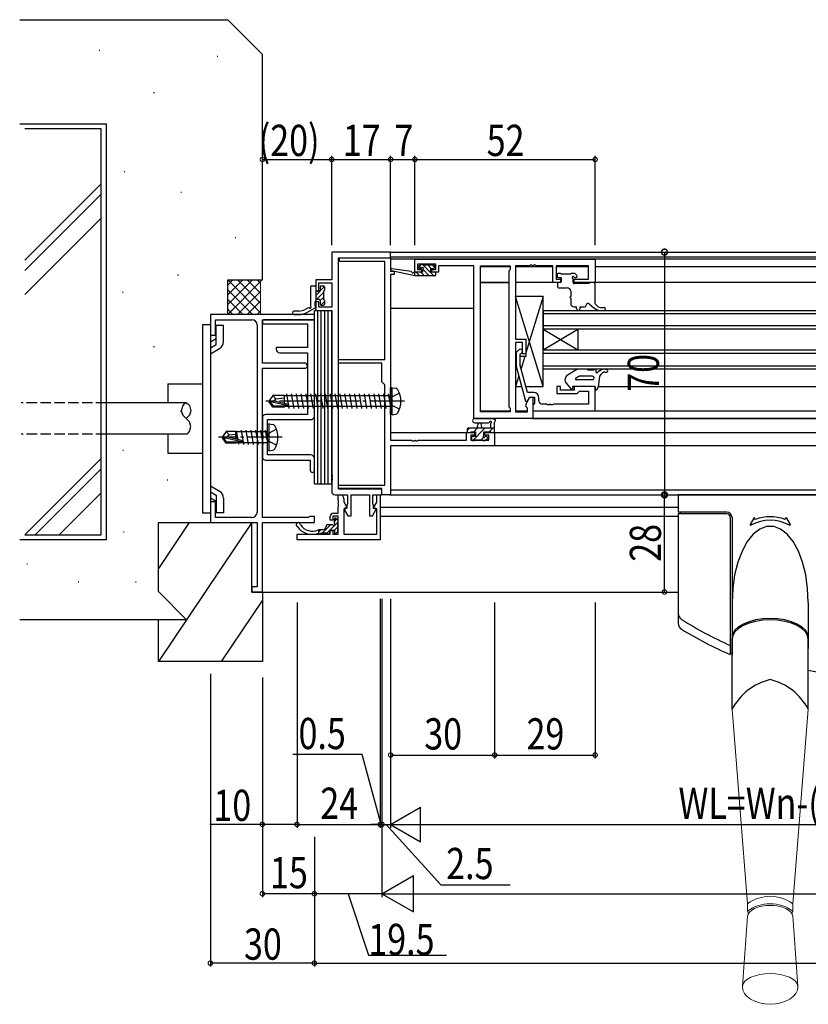
# Model space of a CAD drawing. Extents: x -43 to 1544, y -1394 to -265.
# Drawn here: x 625 to 853, y -930 to -646 of the extents above; entities that cross this region are included whole.
import ezdxf

# ---------------------------------------------------------------- set-up
doc = ezdxf.new("R2010")
doc.units = 0
doc.linetypes.add('YCENTER_1', pattern=[13, 10, -1, 1, -1])
doc.linetypes.add('YHIDDEN_1', pattern=[4, 3, -1])
for name, color, linetype in [('YKK_11', 7, 'CONTINUOUS'), ('YKK_12', 2, 'CONTINUOUS'), ('YKK_13', 4, 'CONTINUOUS'), ('YKK_D', 6, 'CONTINUOUS'), ('YSS_K', 3, 'CONTINUOUS')]:
    doc.layers.add(name, color=color, linetype=linetype)
doc.styles.add('TEXT-B', font='extslim2.shx', dxfattribs={"width": 0.8, "bigfont": 'extfont2.shx'})

msp = doc.modelspace()

# ---------------------------------------------------------------- linework, layer by layer
at = {"layer": 'YKK_11', "color": 0, "linetype": 'ByBlock', "lineweight": -2}
for p, q in [((732.4, -713.19), (715.4, -713.19)), ((715.4, -713.19), (715.4, -721.19)), ((717.4, -781.56), (717.4, -714.82)), ((717.4, -714.82), (732.4, -714.82)), ((717.7, -715.89), (717.7, -714.89)), ((717.7, -714.89), (732.4, -714.89)), ((732.4, -714.82), (732.4, -713.19)), ((732.4, -714.89), (732.4, -718.69)), ((739.4, -715.19), (791.4, -715.19)), ((739.4, -718.99), (739.4, -715.19)), ((791.4, -715.19), (791.4, -721.99)), ((730.77, -715.89), (717.7, -715.89)), ((730.77, -744.19), (730.77, -715.89)), ((745.4, -716.69), (740.2, -716.69)), ((740.2, -716.69), (740.2, -718.19)), ((745.4, -718.19), (745.4, -716.69)), ((756.4, -717.12), (746.2, -717.12)), ((746.2, -717.12), (746.2, -717.92)), ((746.2, -717.92), (746.2, -718.99)), ((756.4, -761.19), (756.4, -717.12)), ((758.33, -759.26), (758.33, -717.12)), ((758.33, -717.12), (766.9, -717.12)), ((758.33, -759.26), (758.33, -717.12)), ((766.9, -717.12), (766.9, -718.19)), ((772.44, -717.12), (768.4, -717.12)), ((768.4, -717.12), (768.4, -738.29)), ((772.62, -717), (772.44, -717.12)), ((773.17, -717), (772.62, -717)), ((773.36, -717.12), (773.17, -717)), ((773.44, -717.12), (773.36, -717.12)), ((773.62, -717), (773.44, -717.12)), ((774.17, -717), (773.62, -717)), ((774.36, -717.12), (774.17, -717)), ((779.2, -717.12), (774.36, -717.12)), ((779.2, -721.99), (779.2, -717.12)), ((789.47, -717.12), (780.2, -717.12)), ((780.2, -717.12), (780.2, -720.99)), ((789.47, -720.99), (789.47, -717.12)), ((732.4, -718.69), (733.4, -718.69)), ((732.4, -719.69), (732.4, -767.46)), ((733.4, -719.69), (732.4, -719.69)), ((733.4, -718.69), (733.4, -719.69)), ((741.3, -718.99), (739.4, -718.99)), ((740.2, -718.19), (741.3, -718.19)), ((741.3, -718.19), (741.3, -718.99)), ((744.3, -718.99), (744.3, -718.19)), ((744.3, -718.19), (745.4, -718.19)), ((746.2, -718.99), (744.3, -718.99)), ((766.9, -718.19), (766.47, -718.62)), ((766.47, -718.62), (766.47, -757.76)), ((780.2, -720.99), (781.4, -720.99)), ((781.4, -720.99), (781.4, -721.99)), ((785.4, -721.99), (785.4, -720.99)), ((785.4, -720.99), (789.47, -720.99)), ((715.4, -721.19), (710.8, -721.19)), ((710.8, -721.19), (710.8, -724.49)), ((711.7, -724.49), (711.7, -722.09)), ((711.7, -722.09), (715.4, -722.09)), ((715.4, -722.09), (715.4, -729.09)), ((781.4, -721.99), (779.2, -721.99)), ((791.4, -721.99), (785.4, -721.99)), ((710.8, -724.49), (711.7, -724.49)), ((711.7, -727.49), (710.8, -727.49)), ((710.8, -727.49), (710.8, -729.99)), ((711.7, -729.09), (711.7, -727.49)), ((715.4, -729.09), (711.7, -729.09)), ((710.4, -731.19), (680.4, -731.19)), ((680.4, -731.19), (680.4, -737.19)), ((710.4, -732.69), (710.4, -731.19)), ((710.8, -729.99), (715.4, -729.99)), ((715.4, -729.99), (715.4, -777.23)), ((681.9, -737.19), (681.9, -732.69)), ((681.9, -732.69), (692.4, -732.69)), ((693.9, -734.19), (693.9, -788.19)), ((695.4, -745.19), (695.4, -732.69)), ((695.4, -732.69), (710.4, -732.69)), ((710.4, -732.69), (696, -732.69)), ((696, -733.89), (708.4, -733.89)), ((708.4, -733.89), (708.4, -740.69)), ((710.4, -760.49), (710.4, -732.69)), ((680.4, -737.19), (681.9, -737.19)), ((708.4, -740.69), (699.4, -740.69)), ((699.4, -740.69), (699.4, -741.19)), ((768.4, -738.29), (771.4, -738.29)), ((770.4, -739.29), (768.4, -739.29)), ((768.4, -739.29), (768.4, -759.26)), ((770.4, -742.49), (770.4, -739.29)), ((771.4, -738.29), (771.4, -742.49)), ((700.4, -742.19), (708.4, -742.19)), ((708.4, -742.19), (708.4, -759.99)), ((769.37, -741.37), (768.6, -742.14)), ((768.6, -742.14), (768.6, -746.09)), ((769.8, -742.64), (770.22, -742.22)), ((769.8, -745.93), (769.8, -742.64)), ((771.4, -742.49), (770.4, -742.49)), ((707.65, -745.19), (695.4, -745.19)), ((717.4, -745.19), (717.4, -744.19)), ((717.4, -744.19), (730.77, -744.19)), ((729.9, -745.19), (717.4, -745.19)), ((729.9, -750.59), (729.9, -745.19)), ((768.6, -746.09), (771.31, -756.19)), ((771.88, -753.69), (769.8, -745.93)), ((695.4, -789.69), (695.4, -746.69)), ((695.4, -746.69), (707.65, -746.69)), ((730.77, -751.46), (729.9, -750.59)), ((730.77, -780.39), (730.77, -751.46)), ((781.4, -751.99), (780.4, -751.99)), ((780.4, -751.99), (780.4, -753.99)), ((781.4, -752.99), (781.4, -751.99)), ((791.4, -751.99), (785.4, -751.99)), ((785.4, -751.99), (785.4, -752.99)), ((791.4, -758.99), (791.4, -751.99)), ((771.47, -756.95), (772.6, -754.99)), ((773.7, -753.69), (771.88, -753.69)), ((771.91, -756.19), (772.6, -754.99)), ((772.6, -754.99), (773.9, -754.99)), ((772.6, -754.99), (773.4, -754.99)), ((773.4, -754.99), (773.4, -761.19)), ((773.9, -754.99), (773.9, -756.79)), ((780.4, -753.99), (786.2, -753.99)), ((785.4, -752.99), (781.4, -752.99)), ((786.2, -753.99), (786.7, -753.49)), ((786.7, -753.49), (786.9, -753.29)), ((786.9, -753.29), (789.47, -753.29)), ((789.47, -753.29), (789.47, -757.06)), ((766.47, -757.76), (766.9, -758.19)), ((771.31, -756.19), (771.91, -756.19)), ((771.47, -757.76), (771.47, -756.95)), ((771.9, -758.19), (771.47, -757.76)), ((773.7, -756.99), (773.4, -757.29)), ((773.4, -757.29), (773.4, -758.99)), ((773.9, -756.79), (773.7, -756.99)), ((775.2, -756.06), (775.2, -755.19)), ((777.44, -757.06), (776.2, -757.06)), ((777.62, -757.18), (777.44, -757.06)), ((778.17, -757.18), (777.62, -757.18)), ((778.36, -757.06), (778.17, -757.18)), ((778.44, -757.06), (778.36, -757.06)), ((778.62, -757.18), (778.44, -757.06)), ((779.17, -757.18), (778.62, -757.18)), ((779.36, -757.06), (779.17, -757.18)), ((789.47, -757.06), (779.36, -757.06)), ((708.4, -759.99), (696.4, -759.99)), ((766.9, -759.26), (758.33, -759.26)), ((766.9, -758.19), (766.9, -759.26)), ((768.4, -759.26), (771.9, -759.26)), ((771.9, -759.26), (771.9, -758.19)), ((773.4, -758.99), (791.4, -758.99)), ((695.4, -760.99), (695.4, -765.92)), ((696.9, -771.69), (696.9, -761.49)), ((696.9, -761.49), (709.4, -761.49)), ((773.4, -761.19), (756.4, -761.19)), ((695.4, -765.92), (695.54, -766.11)), ((695.54, -766.11), (695.54, -767.07)), ((754.3, -767.46), (754.3, -765.19)), ((754.3, -765.19), (756.6, -765.19)), ((756.6, -765.99), (755.5, -765.99)), ((755.5, -765.99), (755.5, -767.46)), ((756.6, -765.19), (756.6, -765.99)), ((759.6, -765.99), (759.6, -765.19)), ((759.6, -765.19), (762.4, -765.19)), ((760.77, -765.99), (759.6, -765.99)), ((760.77, -767.46), (760.77, -765.99)), ((762.4, -765.19), (762.4, -769.09)), ((695.54, -767.07), (695.4, -767.26)), ((695.4, -767.26), (695.4, -772.19)), ((732.4, -767.46), (738.44, -767.46)), ((762.4, -769.09), (732.4, -769.09)), ((732.4, -769.09), (732.4, -783.19)), ((738.44, -767.46), (738.62, -767.58)), ((738.62, -767.58), (739.17, -767.58)), ((739.17, -767.58), (739.36, -767.46)), ((739.36, -767.46), (739.44, -767.46)), ((739.44, -767.46), (739.62, -767.58)), ((739.62, -767.58), (740.17, -767.58)), ((740.17, -767.58), (740.36, -767.46)), ((740.36, -767.46), (754.3, -767.46)), ((755.5, -767.46), (760.77, -767.46)), ((709.4, -771.69), (696.9, -771.69)), ((696.4, -773.19), (709.2, -773.19)), ((709.2, -773.19), (709.2, -776.09)), ((710.4, -776.09), (710.4, -772.69)), ((715.4, -777.23), (715.52, -777.42)), ((715.52, -777.42), (715.52, -777.97)), ((715.52, -777.97), (715.4, -778.15)), ((715.4, -778.15), (715.4, -778.23)), ((715.4, -778.23), (715.52, -778.42)), ((715.52, -778.97), (715.4, -779.15)), ((715.4, -779.15), (715.4, -782.19)), ((715.52, -778.42), (715.52, -778.97)), ((717.4, -781.39), (717.4, -780.39)), ((717.4, -780.39), (730.77, -780.39)), ((716.4, -783.19), (720, -783.19)), ((717.27, -784.73), (717.27, -783.19)), ((717.27, -783.19), (717.9, -783.19)), ((729.9, -781.39), (717.4, -781.39)), ((729.9, -781.56), (717.4, -781.56)), ((720, -783.19), (720, -785.77)), ((721, -789.19), (721, -783.19)), ((721, -783.19), (726.3, -783.19)), ((726.3, -783.19), (726.3, -789.19)), ((727.3, -785.77), (727.3, -783.19)), ((727.3, -783.19), (729.9, -783.19)), ((728.4, -785.28), (728.4, -783.19)), ((728.4, -783.19), (729.4, -783.19)), ((729.4, -783.19), (729.4, -796.19)), ((729.9, -783.19), (729.9, -781.39)), ((729.9, -783.19), (729.9, -781.56)), ((732.4, -783.19), (729.9, -783.19)), ((681.9, -785.19), (680.4, -785.19)), ((680.4, -785.19), (680.4, -791.19)), ((681.9, -789.69), (681.9, -785.19)), ((717.39, -784.92), (717.27, -784.73)), ((717.27, -785.65), (717.39, -785.47)), ((717.27, -785.73), (717.27, -785.65)), ((717.39, -785.92), (717.27, -785.73)), ((717.39, -785.47), (717.39, -784.92)), ((717.39, -786.47), (717.39, -785.92)), ((718.9, -784.19), (718.9, -785.19)), ((718.9, -785.19), (719.81, -786.77)), ((719.9, -785.99), (719.8, -786.22)), ((719.8, -786.22), (719.8, -786.99)), ((720, -785.77), (719.9, -785.99)), ((727.4, -785.99), (727.3, -785.77)), ((727.5, -786.22), (727.4, -785.99)), ((727.44, -786.94), (728.4, -785.28)), ((727.5, -787.07), (727.5, -786.22)), ((715.97, -788.46), (717.27, -788.46)), ((717.27, -786.65), (717.39, -786.47)), ((717.27, -788.46), (717.27, -786.65)), ((719.81, -786.77), (718.9, -787.29)), ((718.9, -787.29), (718.9, -794.56)), ((719.8, -786.99), (719.05, -787.42)), ((719.05, -787.42), (720.07, -789.19)), ((727.14, -789.19), (728.25, -787.27)), ((728.4, -787.19), (727.44, -786.94)), ((728.25, -787.27), (727.5, -787.07)), ((728.4, -794.56), (728.4, -787.19)), ((680.4, -791.19), (693.9, -791.19)), ((692.4, -789.69), (681.9, -789.69)), ((693.9, -791.19), (693.9, -809.69)), ((708.71, -789.69), (695.4, -789.69)), ((695.4, -811.19), (695.4, -791.19)), ((695.4, -791.19), (710.4, -791.19)), ((708.91, -789.54), (708.71, -789.69)), ((709.1, -789.39), (708.91, -789.54)), ((710.4, -789.39), (709.1, -789.39)), ((710.4, -791.19), (710.4, -789.39)), ((714.97, -790.46), (714.97, -789.46)), ((715.77, -790.46), (714.97, -790.46)), ((717.27, -789.36), (715.77, -789.36)), ((715.77, -789.36), (715.77, -790.46)), ((717.27, -794.56), (717.27, -789.36)), ((720.07, -789.19), (721, -789.19)), ((726.3, -789.19), (727.14, -789.19)), ((705.4, -796.19), (705.4, -794.56)), ((705.4, -794.56), (714.97, -794.56)), ((714.97, -794.56), (714.97, -793.46)), ((714.97, -793.46), (715.77, -793.46)), ((715.77, -793.46), (715.77, -794.56)), ((715.77, -794.56), (717.27, -794.56)), ((718.9, -794.56), (728.4, -794.56)), ((729.4, -796.19), (705.4, -796.19)), ((693.9, -809.69), (692.4, -809.69)), ((692.4, -809.69), (692.4, -811.19)), ((692.4, -811.19), (695.4, -811.19))]:
    msp.add_line(p, q, dxfattribs=at)
for centre, radius, start, end in [((692.4, -734.19), 1.5, 0, 90), ((696, -733.29), 0.6, 90, 270), ((700.4, -741.19), 1, 180, 270), ((769.8, -741.79), 0.6, 315, 135), ((707.65, -745.94), 0.75, 270, 90), ((773.7, -755.19), 1.5, 0, 90), ((776.2, -756.06), 1, 180, 270), ((696.4, -760.99), 1, 90, 180), ((709.4, -760.49), 1, 270, 360), ((709.4, -772.69), 1, 0, 90), ((696.4, -772.19), 1, 180, 270), ((709.8, -776.09), 0.6, 180, 0), ((716.4, -782.19), 1, 180, 270), ((717.9, -784.19), 1, 0, 90), ((692.4, -788.19), 1.5, 270, 360), ((715.97, -789.46), 1, 90, 180)]:
    msp.add_arc(centre, radius, start, end, dxfattribs=at)
at = {"layer": 'YKK_12'}
for p, q in [((732.1, -713.19), (972.7, -713.19)), ((732.38, -714.59), (941.98, -714.59)), ((972.4, -715.19), (732.4, -715.19)), ((758.33, -717.39), (766.9, -717.39)), ((768.4, -717.39), (779.2, -717.39)), ((780.2, -717.39), (789.47, -717.39)), ((791.4, -717.39), (913.4, -717.39)), ((758.33, -721.99), (766.47, -721.99)), ((766.47, -721.99), (758.33, -721.99)), ((781.35, -721.99), (768.4, -721.99)), ((919.75, -721.99), (785.05, -721.99)), ((732.4, -729.39), (756.4, -729.39)), ((732.9, -729.39), (756.4, -729.39)), ((776.4, -729.99), (928.4, -729.99)), ((776.4, -729.99), (776.4, -741.39)), ((928.4, -730.99), (776.4, -730.99)), ((776.4, -735.39), (776.4, -734.39)), ((776.4, -734.39), (928.4, -734.39)), ((928.4, -735.39), (776.4, -735.39)), ((776.4, -735.39), (786.4, -741.39)), ((776.4, -741.39), (786.4, -735.39)), ((786.4, -735.39), (786.4, -741.39)), ((776.4, -741.39), (928.4, -741.39)), ((776.4, -747.39), (776.4, -741.39)), ((928.4, -742.39), (776.4, -742.39)), ((776.4, -745.99), (928.4, -745.99)), ((928.4, -746.99), (776.4, -746.99)), ((792.32, -751.99), (912.47, -751.99)), ((758.33, -758.99), (766.9, -758.99)), ((768.4, -758.99), (771.9, -758.99)), ((773.4, -758.99), (931.4, -758.99)), ((946.47, -761.19), (758.33, -761.19)), ((773.1, -761.19), (931.7, -761.19)), ((732.4, -765.19), (754.8, -765.19)), ((762.1, -765.19), (942.7, -765.19)), ((942.7, -769.09), (762.1, -769.09)), ((732.1, -783.19), (952.4, -783.19)), ((732.1, -783.19), (760.68, -783.19)), ((952.4, -781.79), (732.4, -781.79)), ((729.4, -786.69), (763.74, -786.69)), ((729.4, -786.69), (815.4, -786.69)), ((775.06, -786.69), (815.4, -786.69)), ((815.4, -789.39), (729.4, -789.39)), ((695.4, -811.19), (815.4, -811.19))]:
    msp.add_line(p, q, dxfattribs=at)
at = {"layer": 'YKK_13'}
for p, q in [((738.29, -718.82), (732.74, -718)), ((741.09, -716.88), (740.59, -717.38)), ((741.33, -717.83), (740.73, -717.23)), ((740.8, -717.89), (741.14, -717.89)), ((741.9, -716.79), (741.3, -716.79)), ((744.84, -719.99), (741.64, -716.79)), ((743.49, -719.99), (741.67, -718.16)), ((744.1, -716.99), (742.1, -716.99)), ((744.09, -717.89), (743.19, -716.99)), ((744, -718.99), (744, -717.89)), ((744, -717.89), (744.8, -717.89)), ((744.8, -716.79), (744.3, -716.79)), ((745.1, -717.56), (744.34, -716.79)), ((745.1, -717.59), (745.1, -717.09)), ((739.4, -719.99), (732.64, -718.59)), ((739.4, -718.99), (739.31, -718.98)), ((741.6, -718.99), (739.4, -718.99)), ((739.4, -719.99), (739.4, -718.99)), ((739.45, -719.99), (739.4, -719.94)), ((745.1, -719.99), (739.4, -719.99)), ((740.8, -719.99), (739.8, -718.99)), ((742.15, -719.99), (741.15, -718.99)), ((741.6, -718.35), (741.6, -718.99)), ((745.1, -718.99), (744, -718.99)), ((745.38, -719.18), (745.21, -719.01)), ((745.4, -719.69), (745.4, -719.29)), ((780.45, -719.69), (780.45, -720.19)), ((781.45, -719.39), (780.75, -719.39)), ((780.75, -720.49), (781.65, -720.49)), ((784.25, -719.59), (781.65, -719.59)), ((781.65, -720.49), (781.65, -721.69)), ((785.45, -719.39), (784.45, -719.39)), ((785.05, -721.99), (785.05, -720.95)), ((785.51, -720.49), (785.95, -720.49)), ((786.16, -719.98), (785.66, -719.48)), ((709.3, -723.19), (709.3, -728.81)), ((709.6, -722.89), (710.5, -722.89)), ((713.3, -723.16), (710.8, -725.66)), ((710.8, -723.19), (710.8, -727.19)), ((712.1, -723.19), (712.1, -724.19)), ((712.4, -722.89), (713, -722.89)), ((713.3, -723.19), (713.3, -724.19)), ((780.55, -722.29), (780.55, -723.19)), ((781.35, -721.99), (780.85, -721.99)), ((780.85, -723.49), (783.35, -723.49)), ((787.75, -722.29), (785.35, -722.29)), ((789.55, -722.29), (788.15, -722.29)), ((789.85, -721.99), (789.55, -722.29)), ((791.05, -721.99), (789.85, -721.99)), ((791.35, -722.29), (791.35, -727.99)), ((713, -724.87), (710.92, -726.95)), ((711.8, -724.49), (711.1, -724.49)), ((713, -726.29), (712.1, -727.19)), ((713, -724.49), (713, -726.89)), ((776.4, -725.99), (768.4, -725.99)), ((768.4, -725.99), (768.4, -738.29)), ((776.4, -751.99), (768.4, -725.99)), ((776.4, -725.99), (771.4, -742.24)), ((776.4, -751.99), (776.4, -725.99)), ((784.35, -724.49), (784.35, -726.04)), ((784.35, -726.44), (784.35, -727.99)), ((708.82, -729.16), (707.74, -729.74)), ((708.21, -730.62), (710.68, -729.3)), ((710.5, -727.49), (710.5, -728.69)), ((710.8, -728.99), (710.8, -729.07)), ((711.8, -726.89), (711.1, -726.89)), ((712.1, -727.19), (712.1, -728.19)), ((713.3, -727.4), (712.25, -728.45)), ((712.4, -728.49), (713, -728.49)), ((713.3, -727.19), (713.3, -728.19)), ((776.4, -751.39), (776.4, -727.39)), ((785.35, -728.99), (786.05, -728.99)), ((786.05, -729.49), (786.05, -728.99)), ((787.05, -729.49), (787.05, -728.99)), ((787.05, -728.99), (788.35, -728.99)), ((789.67, -728.11), (791.05, -729.28)), ((791.35, -727.99), (791.89, -728.57)), ((793.35, -729.19), (794.01, -729.19)), ((705.94, -730.19), (704.58, -730.19)), ((704.58, -731.19), (705.94, -731.19)), ((710.4, -779.99), (710.4, -729.99)), ((710.4, -729.99), (711.4, -729.99)), ((710.4, -779.99), (710.4, -729.99)), ((711.4, -779.99), (711.4, -729.99)), ((711.4, -729.99), (712.4, -729.99)), ((712.4, -779.99), (712.4, -729.99)), ((712.4, -729.99), (713.4, -729.99)), ((712.4, -779.99), (712.4, -729.99)), ((712.4, -779.99), (712.4, -729.99)), ((712.4, -729.99), (713.4, -729.99)), ((712.4, -779.99), (712.4, -729.99)), ((713.4, -779.99), (713.4, -729.99)), ((713.4, -729.99), (714.4, -729.99)), ((713.4, -779.99), (713.4, -729.99)), ((714.4, -779.99), (714.4, -729.99)), ((714.4, -729.99), (715.4, -729.99)), ((714.4, -779.99), (714.4, -729.99)), ((715.4, -779.99), (715.4, -729.99)), ((792.99, -729.99), (794.01, -729.99)), ((678.1, -734.07), (680.4, -734.07)), ((678.1, -734.07), (678.1, -788.32)), ((680.4, -734.07), (680.4, -788.32)), ((682.05, -739.85), (682.05, -734.37)), ((684.2, -734.37), (682.05, -734.37)), ((684.2, -739.01), (684.2, -734.37)), ((680.4, -739.07), (682.05, -738.11)), ((680.4, -740.8), (682.05, -739.85)), ((768.4, -738.29), (771.4, -738.29)), ((771.4, -738.29), (771.4, -743.29)), ((680.4, -742.53), (683.05, -741)), ((768.6, -743.29), (768.4, -743.29)), ((768.6, -743.29), (768.4, -743.29)), ((768.4, -743.29), (768.4, -751.99)), ((771.4, -743.29), (769.8, -743.29)), ((771.08, -743.29), (770.02, -746.74)), ((769.35, -748.9), (768.4, -751.99)), ((786.15, -747.07), (783.42, -748.71)), ((786.71, -749.07), (785.78, -749.62)), ((789.04, -746.99), (786.41, -746.99)), ((790.66, -748.99), (786.96, -748.99)), ((789.34, -747.19), (789.29, -747.12)), ((791.01, -747.19), (789.34, -747.19)), ((791.71, -746.99), (791.41, -746.99)), ((791.71, -747.77), (791.71, -746.99)), ((792.04, -747.94), (792.3, -747.72)), ((792.7, -748.99), (792.31, -752.12)), ((793.06, -748.46), (792.7, -748.99)), ((794.26, -746.99), (794.66, -746.99)), ((794.3, -747.79), (794.67, -747.79)), ((668.1, -751.19), (678.1, -751.19)), ((668.1, -751.19), (668.1, -756.69)), ((768.4, -751.99), (770.18, -751.99)), ((771.42, -751.99), (776.4, -751.99)), ((783.04, -750.95), (784.47, -752.68)), ((791.4, -751.99), (784.9, -751.99)), ((784.9, -751.99), (784.99, -752.43)), ((790.66, -749.99), (785.89, -749.99)), ((791.4, -751.99), (791.4, -752.99)), ((698.43, -754.49), (697.39, -756.04)), ((701.79, -754.49), (698.43, -754.49)), ((699.29, -755.49), (698.43, -754.49)), ((701.79, -756.85), (701.79, -754.49)), ((732.19, -754.64), (701.79, -754.64)), ((702.34, -754.09), (702.84, -757.09)), ((703.74, -754.09), (704.44, -758.29)), ((705.14, -754.09), (705.84, -758.29)), ((706.54, -754.09), (707.24, -758.29)), ((707.94, -754.09), (708.64, -758.29)), ((709.34, -754.09), (710.04, -758.29)), ((710.74, -754.09), (711.44, -758.29)), ((712.14, -754.09), (712.84, -758.29)), ((713.54, -754.09), (714.24, -758.29)), ((714.94, -754.09), (715.64, -758.29)), ((716.34, -754.09), (717.04, -758.29)), ((717.74, -754.09), (718.44, -758.29)), ((719.14, -754.09), (719.84, -758.29)), ((720.54, -754.09), (721.24, -758.29)), ((721.94, -754.09), (722.64, -758.29)), ((723.34, -754.09), (724.04, -758.29)), ((724.74, -754.09), (725.44, -758.29)), ((726.14, -754.09), (726.84, -758.29)), ((727.54, -754.09), (728.24, -758.29)), ((728.94, -754.09), (729.64, -758.29)), ((730.34, -754.09), (731.04, -758.29)), ((731.74, -754.09), (732.34, -757.69)), ((732.89, -752.28), (732.39, -752.37)), ((732.39, -760.02), (732.39, -752.37)), ((732.89, -752.28), (733.86, -752.45)), ((732.89, -760.11), (732.89, -752.28)), ((673.4, -756.69), (650.4, -756.69)), ((697.39, -756.04), (697.39, -756.34)), ((698.89, -756.19), (697.39, -756.04)), ((698.89, -756.19), (697.39, -756.19)), ((698.43, -757.89), (697.39, -756.34)), ((697.75, -756.34), (697.39, -756.34)), ((703, -757.54), (697.75, -756.34)), ((698.59, -757.59), (697.75, -756.34)), ((698.43, -757.89), (698.59, -757.59)), ((701.79, -757.89), (698.43, -757.89)), ((702.84, -757.59), (698.59, -757.59)), ((698.79, -756.19), (699.29, -755.49)), ((702.89, -757.1), (698.89, -756.19)), ((699.29, -755.49), (701.79, -755.24)), ((701.79, -757.89), (701.79, -757.59)), ((732.19, -757.74), (701.79, -757.74)), ((702.92, -757.58), (703.04, -758.29)), ((672, -759.21), (672, -758.94)), ((674.8, -758.91), (674.8, -758.94)), ((732.89, -760.11), (732.39, -760.02)), ((732.89, -760.11), (733.86, -759.93)), ((697.4, -762.68), (696.9, -762.77)), ((696.9, -770.42), (696.9, -762.77)), ((697.4, -762.68), (698.37, -762.85)), ((697.4, -770.51), (697.4, -762.68)), ((756.67, -761.19), (761.83, -761.19)), ((756.67, -762.39), (760.63, -762.4)), ((757.5, -763.99), (757.6, -762.85)), ((758.7, -763.99), (758.6, -762.85)), ((761.2, -762.81), (761.2, -763.99)), ((762.4, -764.89), (762.4, -762.21)), ((673.4, -765.69), (650.4, -765.69)), ((668.1, -765.69), (668.1, -771.19)), ((684.94, -764.89), (683.9, -766.44)), ((687.8, -764.89), (684.94, -764.89)), ((685.8, -765.89), (684.94, -764.89)), ((685.3, -766.59), (685.8, -765.89)), ((685.8, -765.89), (687.8, -765.69)), ((687.8, -767.14), (687.8, -764.89)), ((696.7, -765.04), (687.8, -765.04)), ((688.12, -767.21), (687.8, -765.54)), ((688.39, -767.27), (687.96, -764.69)), ((689.25, -764.49), (689.95, -768.69)), ((690.65, -764.49), (691.35, -768.69)), ((692.05, -764.49), (692.75, -768.69)), ((693.45, -764.49), (694.15, -768.69)), ((694.85, -764.49), (695.55, -768.69)), ((696.25, -764.49), (696.85, -768.09)), ((754.5, -764.62), (755.13, -763.99)), ((754.5, -764.29), (754.5, -764.89)), ((762.4, -763.99), (754.8, -763.99)), ((754.8, -765.19), (755.4, -765.19)), ((755.6, -764.99), (756.9, -764.99)), ((756.9, -766.39), (756, -766.39)), ((756.12, -767.49), (759.62, -763.99)), ((756.37, -764.99), (757.37, -763.99)), ((756.9, -764.99), (756.9, -766.39)), ((759.3, -765.93), (759.3, -764.99)), ((759.3, -764.99), (761.3, -764.99)), ((760.1, -766.39), (759.76, -766.39)), ((760.86, -764.99), (761.86, -763.99)), ((761.5, -765.19), (762.1, -765.19)), ((683.9, -766.44), (683.9, -766.74)), ((685.41, -766.59), (683.9, -766.44)), ((685.41, -766.59), (683.9, -766.59)), ((684.26, -766.74), (683.9, -766.74)), ((684.94, -768.29), (683.9, -766.74)), ((685.1, -767.99), (684.26, -766.74)), ((689.51, -767.94), (684.26, -766.74)), ((684.94, -768.29), (685.1, -767.99)), ((687.8, -768.29), (684.94, -768.29)), ((689.35, -767.99), (685.1, -767.99)), ((689.41, -767.5), (685.41, -766.59)), ((687.8, -768.29), (687.8, -767.99)), ((696.7, -768.14), (687.8, -768.14)), ((688.61, -768.59), (688.51, -767.99)), ((755.7, -766.69), (755.7, -767.19)), ((756, -767.49), (756.5, -767.49)), ((756.7, -767.29), (758.8, -767.29)), ((758.56, -767.29), (759.22, -766.63)), ((759, -767.49), (759.6, -767.49)), ((759.81, -767.41), (760.31, -766.91)), ((668.1, -771.19), (678.1, -771.19)), ((697.4, -770.51), (696.9, -770.42)), ((697.4, -770.51), (698.37, -770.33)), ((680.4, -780.6), (683.05, -782.13)), ((710.4, -779.99), (711.4, -779.99)), ((711.4, -779.99), (712.4, -779.99)), ((712.4, -779.99), (713.4, -779.99)), ((712.4, -779.99), (713.4, -779.99)), ((713.4, -779.99), (714.4, -779.99)), ((714.4, -779.99), (715.4, -779.99)), ((680.4, -782.34), (682.05, -783.29)), ((682.05, -783.29), (682.05, -788.32)), ((680.4, -784.07), (682.05, -785.02)), ((684.2, -784.13), (684.2, -788.32)), ((678.1, -788.32), (680.4, -788.32)), ((684.2, -788.32), (682.05, -788.32)), ((715.02, -791.86), (712.62, -794.26)), ((715.71, -791.86), (714.07, -791.86)), ((716.81, -790.08), (716.17, -790.72)), ((716.17, -791.4), (716.17, -790.16)), ((716.17, -790.16), (716.17, -790.5)), ((717.27, -790.96), (716.41, -791.82)), ((717.18, -790.45), (716.68, -789.95)), ((717.07, -791.46), (717.07, -793.56)), ((717.27, -791.26), (717.27, -790.66)), ((712.77, -793.26), (711.57, -793.26)), ((711.67, -794.26), (711.57, -794.26)), ((712.27, -793.26), (711.67, -793.87)), ((711.67, -794.26), (711.67, -793.26)), ((714.17, -794.26), (712.27, -794.26)), ((713.77, -792.16), (713.77, -792.26)), ((716.12, -792.11), (713.97, -794.26)), ((714.77, -793.76), (714.77, -794.26)), ((716.17, -793.46), (715.07, -793.46)), ((717.07, -792.51), (716.12, -793.46)), ((716.17, -793.46), (716.17, -794.26)), ((717.25, -793.68), (716.38, -794.55)), ((716.47, -794.56), (716.97, -794.56)), ((717.27, -794.26), (717.27, -793.76)), ((852.9, -814.23), (852.9, -824.31))]:
    msp.add_line(p, q, dxfattribs=at)
at = {"layer": 'YKK_13', "linetype": 'YHIDDEN_1'}
for p, q in [((732.65, -755.05), (732.04, -756.19)), ((734.97, -753.89), (732.65, -755.05)), ((650.4, -756.69), (625.8, -756.69)), ((732.65, -757.34), (732.04, -756.19)), ((734.97, -758.49), (732.65, -757.34)), ((650.4, -765.69), (625.8, -765.69)), ((697.16, -765.45), (696.55, -766.59)), ((699.48, -764.29), (697.16, -765.45)), ((697.16, -767.74), (696.55, -766.59)), ((699.48, -768.89), (697.16, -767.74))]:
    msp.add_line(p, q, dxfattribs=at)
at = {"layer": 'YKK_13', "linetype": 'YCENTER_1'}
for p, q in [((736.39, -756.19), (696.39, -756.19)), ((701.1, -766.59), (682.79, -766.59))]:
    msp.add_line(p, q, dxfattribs=at)
at = {"layer": 'YKK_13', "linetype": 'Continuous'}
for p, q in [((815.4, -783.19), (815.4, -788.19)), ((932.4, -783.19), (815.4, -783.19)), ((829.4, -788.19), (815.4, -788.19)), ((815.4, -788.69), (815.4, -820.24)), ((829.4, -788.69), (815.4, -788.69)), ((815.9, -788.19), (815.9, -788.69)), ((830.4, -789.69), (830.4, -829.23)), ((830.4, -789.69), (830.4, -829.23)), ((830.9, -789.69), (830.9, -828.73)), ((830.9, -789.69), (830.9, -829.44)), ((837.15, -789.89), (836.15, -791.72)), ((837.64, -790.25), (837.41, -789.88)), ((846.16, -790.25), (846.38, -789.88)), ((846.64, -789.89), (847.64, -791.72)), ((830.9, -815.07), (830.9, -827.46)), ((830.9, -845.01), (830.9, -824.58)), ((852.9, -824.31), (852.9, -827.46)), ((852.9, -845.01), (852.9, -824.58)), ((830.4, -828.73), (830.9, -828.73))]:
    msp.add_line(p, q, dxfattribs=at)
at = {"layer": 'YKK_13', "linetype": 'Continuous', "lineweight": 13}
for p, q in [((835.4, -901.05), (830.9, -845.01)), ((848.4, -901.05), (852.9, -845.01)), ((835.4, -901.05), (835.4, -903.18)), ((848.4, -901.05), (848.4, -903.18)), ((835.4, -904.67), (833.9, -924.82)), ((835.61, -903.97), (835.4, -903.18)), ((848.19, -903.97), (848.4, -903.18)), ((849.89, -924.82), (848.39, -904.67)), ((833.9, -924.82), (833.9, -924.96)), ((849.9, -924.96), (849.89, -924.82))]:
    msp.add_line(p, q, dxfattribs=at)
at = {"layer": 'YKK_13', "flags": 128}
for points in [[(673.4, -756.69), (672.89, -756.9), (672.44, -757.45), (672, -758.94), (672.43, -760.21), (673.4, -761.19)], [(673.4, -765.69), (673.91, -765.48), (674.36, -764.94), (674.8, -763.44), (674.37, -762.17), (673.4, -761.19)]]:
    msp.add_lwpolyline(points, dxfattribs=at)
at = {"layer": 'YKK_13', "extrusion": (0, 0, -1), "flags": 128}
msp.add_lwpolyline([(-673.4, -756.69), (-673.91, -756.9), (-674.36, -757.45), (-674.8, -758.94), (-674.37, -760.21), (-673.4, -761.19)], dxfattribs=at)
at = {"layer": 'YKK_13', "linetype": 'Continuous', "flags": 128}
for points in [[(852.9, -814.23), (852.71, -810.18), (852.16, -806.27), (851.25, -802.63), (850.03, -799.38), (848.53, -796.64), (846.8, -794.5), (844.91, -793.03), (842.91, -792.28), (840.88, -792.28), (838.89, -793.03), (836.99, -794.5), (835.27, -796.64), (833.77, -799.38), (832.54, -802.63), (831.64, -806.27), (831.09, -810.18), (830.9, -814.23)], [(852.9, -824.31), (852.69, -823.24), (852.06, -822.21), (851.04, -821.26), (849.67, -820.43), (848.01, -819.74), (846.11, -819.23), (844.04, -818.92), (841.9, -818.82), (839.75, -818.92), (837.69, -819.23), (835.79, -819.74), (834.12, -820.43), (832.75, -821.26), (831.74, -822.21), (831.11, -823.24), (830.9, -824.31)], [(852.9, -824.75), (852.69, -823.68), (852.06, -822.64), (851.05, -821.69), (849.68, -820.86), (848.01, -820.18), (846.11, -819.67), (844.04, -819.35), (841.9, -819.25), (839.75, -819.35), (837.69, -819.67), (835.79, -820.18), (834.12, -820.86), (832.75, -821.69), (831.74, -822.64), (831.11, -823.68), (830.9, -824.75)]]:
    msp.add_lwpolyline(points, dxfattribs=at)
at = {"layer": 'YKK_13', "linetype": 'Continuous', "lineweight": 13, "flags": 128}
for points in [[(848.39, -904.67), (848.23, -904.06), (847.83, -903.47), (847.21, -902.93), (846.4, -902.46), (845.43, -902.07), (844.33, -901.79), (843.14, -901.61), (841.9, -901.55), (840.66, -901.61), (839.47, -901.79), (838.37, -902.07), (837.39, -902.46), (836.58, -902.93), (835.97, -903.47), (835.57, -904.06), (835.4, -904.67)], [(849.89, -924.82), (849.69, -924.11), (849.2, -923.43), (848.45, -922.8), (847.45, -922.26), (846.25, -921.81), (844.89, -921.48), (843.42, -921.28), (841.9, -921.21), (840.37, -921.28), (838.9, -921.48), (837.55, -921.81), (836.35, -922.26), (835.35, -922.8), (834.59, -923.43), (834.11, -924.11), (833.9, -924.82)], [(833.9, -924.96), (834.05, -925.95), (834.51, -926.91), (835.25, -927.79), (836.24, -928.56), (837.45, -929.19), (838.84, -929.67), (840.34, -929.96), (841.9, -930.05), (843.46, -929.96), (844.96, -929.67), (846.34, -929.19), (847.56, -928.56), (848.55, -927.79), (849.29, -926.91), (849.75, -925.95), (849.9, -924.96)]]:
    msp.add_lwpolyline(points, dxfattribs=at)
at = {"layer": 'YKK_13'}
for centre, radius, start, end in [((732.7, -718.29), 0.3, 81.5506, 258.2502), ((740.8, -717.59), 0.3, 135, 270), ((741.3, -717.09), 0.3, 90, 135), ((741.14, -717.59), 0.3, 270, 326.9443), ((741.6, -717.89), 0.25, 303.0557, 146.9443), ((741.9, -718.35), 0.3, 123.0557, 180), ((741.9, -716.99), 0.2, 0, 90), ((744.3, -716.99), 0.2, 90, 180), ((744.8, -717.09), 0.3, 0, 90), ((744.8, -717.59), 0.3, 270, 0), ((738.24, -719.12), 0.3, 21.5506, 81.5506), ((738.8, -718.9), 0.3, 201.5506, 320.8025), ((739.27, -719.28), 0.3, 80.8025, 140.8025), ((745.1, -719.29), 0.3, 0, 90), ((745.1, -719.69), 0.3, 270, 0), ((780.75, -719.69), 0.3, 90, 180), ((780.75, -720.19), 0.3, 180, 270), ((781.45, -719.59), 0.2, 360, 90), ((784.45, -719.59), 0.2, 90, 180), ((785.05, -720.49), 0.25, 33.0557, 236.9443), ((784.75, -720.95), 0.3, 360, 56.9443), ((785.51, -720.19), 0.3, 213.0557, 270), ((785.45, -719.69), 0.3, 45, 90), ((785.95, -720.19), 0.3, 270, 45), ((709.6, -723.19), 0.3, 90, 180), ((710.5, -723.19), 0.3, 0, 90), ((712.4, -723.19), 0.3, 90, 180), ((713, -723.19), 0.3, 0, 90), ((780.85, -722.29), 0.3, 90, 180), ((780.85, -723.19), 0.3, 180, 270), ((781.35, -721.69), 0.3, 270, 360), ((783.35, -724.49), 1, 360, 90), ((785.35, -721.99), 0.3, 180, 270), ((787.95, -722.29), 0.2, 360, 180), ((791.05, -722.29), 0.3, 360, 90), ((711.1, -724.19), 0.3, 180, 270), ((711.8, -724.19), 0.3, 270, 0), ((713, -724.19), 0.3, 270, 0), ((784.35, -726.24), 0.2, 90, 270), ((709.19, -729.02), 0.4, 200.2, 268.5056), ((709.19, -729.12), 0.3, 268.5056, 15.2487), ((709.09, -729.15), 0.4, 15.2487, 59.2), ((710.5, -727.19), 0.3, 270, 0), ((710.5, -728.99), 0.3, 0, 90), ((710.58, -729.12), 0.2, 298.2, 327.513), ((710.5, -729.07), 0.3, 327.513, 0), ((711.1, -727.19), 0.3, 90, 180), ((711.8, -727.19), 0.3, 0, 90), ((712.4, -728.19), 0.3, 180, 270), ((713, -727.19), 0.3, 0, 90), ((713, -728.19), 0.3, 270, 0), ((785.35, -727.99), 1, 180, 270), ((786.55, -729.49), 0.5, 180, 360), ((788.35, -728.49), 0.5, 270, 0), ((789.35, -728.49), 0.5, 49.6715, 180), ((792.99, -726.99), 3, 229.6715, 270), ((793.35, -727.19), 2, 223.4323, 270), ((794.01, -729.59), 0.4, 270, 90), ((704.58, -730.69), 0.5, 90, 270), ((705.94, -726.39), 3.8, 270, 298.2), ((705.94, -726.39), 4.8, 270, 298.2), ((681.9, -739.01), 2.3, 300.0025, 0.0023), ((784.2, -749.99), 1.5, 121.1069, 219.4087), ((786.41, -747.49), 0.5, 90.0204, 121.1069), ((786.96, -749.49), 0.5, 90.0204, 121.1069), ((789.04, -747.29), 0.3, 35.5581, 90.0204), ((790.66, -749.49), 0.5, 0.0204, 90.0204), ((791.41, -747.49), 0.5, 90.0204, 143.1506), ((791.92, -747.77), 0.213, 180, 305.0123), ((794.26, -749.99), 3, 90.0204, 130.8401), ((794.31, -749.29), 1.5, 90.0204, 146.1164), ((794.67, -747.39), 0.4, 270.0204, 90), ((785.89, -749.79), 0.2, 121.1069, 270.0204), ((790.66, -749.49), 0.5, 270.0204, 0.0204), ((791.32, -751.99), 1, 274.769, 352.875), ((732.19, -754.44), 0.2, 270, 0), ((733.71, -753.34), 0.9, 30.6359, 80), ((728.89, -756.19), 6.5, 329.3641, 30.6359), ((784.7, -752.49), 0.3, 219.4087, 12.0736), ((702.84, -757.34), 0.248, 270, 77.191), ((732.19, -757.94), 0.2, 0, 90), ((733.71, -759.05), 0.9, 280, 329.3641), ((698.22, -763.74), 0.9, 30.6359, 80), ((693.4, -766.59), 6.5, 329.3641, 30.6359), ((756.67, -761.79), 0.6, 89.9598, 269.9598), ((758.1, -762.89), 0.5, 5.0921, 174.9079), ((760.63, -762.1), 0.3, 269.9598, 340.8102), ((761.2, -762.29), 0.3, 300, 160.8102), ((761.5, -762.81), 0.3, 120, 180), ((761.83, -761.49), 0.3, 40.5288, 90), ((762.29, -761.1), 0.3, 220.5288, 280.5288), ((762.4, -761.69), 0.3, 300, 100.5288), ((762.7, -762.21), 0.3, 120, 180), ((696.7, -764.84), 0.2, 270, 0), ((754.8, -764.29), 0.3, 90, 180), ((754.8, -764.89), 0.3, 180, 270), ((755.4, -764.99), 0.2, 270, 0), ((756, -766.69), 0.3, 90, 180), ((759.3, -766.39), 0.25, 123.0557, 326.9443), ((759, -765.93), 0.3, 303.0557, 0), ((759.76, -766.69), 0.3, 90, 146.9443), ((760.1, -766.69), 0.3, 315, 90), ((761.5, -764.99), 0.2, 180, 270), ((762.1, -764.89), 0.3, 270, 0), ((689.35, -767.74), 0.248, 270, 77.191), ((696.7, -768.34), 0.2, 0, 90), ((756, -767.19), 0.3, 180, 270), ((756.5, -767.29), 0.2, 270, 0), ((759, -767.29), 0.2, 180, 270), ((759.6, -767.19), 0.3, 270, 315), ((698.22, -769.45), 0.9, 280, 329.3641), ((681.9, -784.13), 2.3, 0, 59.9997), ((705.78, -791.79), 0.6, 0, 230.9178), ((709.84, -789.46), 4.17, 213.9608, 294.392), ((714.07, -792.16), 0.3, 90, 180), ((715.71, -792.16), 0.3, 33.0557, 90), ((716.17, -791.86), 0.25, 213.0557, 56.9443), ((716.47, -790.16), 0.3, 45, 180), ((716.47, -791.4), 0.3, 180, 236.9443), ((717.07, -791.26), 0.2, 270, 0), ((716.97, -790.66), 0.3, 0, 45), ((709.82, -789.17), 5.38, 214.9823, 288.9986), ((711.97, -794.26), 0.3, 180, 0), ((712.77, -792.26), 1, 270, 0), ((714.47, -794.26), 0.3, 180, 0), ((715.07, -793.76), 0.3, 90, 180), ((716.47, -794.26), 0.3, 180, 270), ((716.97, -794.26), 0.3, 270, 0), ((717.07, -793.76), 0.2, 0, 90)]:
    msp.add_arc(centre, radius, start, end, dxfattribs=at)
at = {"layer": 'YKK_13', "linetype": 'Continuous'}
for centre, radius, start, end in [((829.4, -789.69), 1.5, 0, 90), ((829.4, -789.69), 1, 0, 90), ((836.29, -791.8), 0.15, 151.449, 298.8008), ((841.9, -802), 11.5, 61.1992, 118.8008), ((837.29, -789.96), 0.15, 31.449, 151.449), ((841.9, -802), 12.5, 70.088, 109.912), ((846.51, -789.96), 0.15, 28.551, 148.551), ((847.51, -791.8), 0.15, 241.1992, 28.551), ((817.4, -817.4), 2, 180, 237.6522), ((817.4, -820.24), 2, 180, 238.4563), ((873.9, -728.19), 107.6, 237.6522, 246.1534), ((873.9, -728.19), 110, 238.4563, 246.7057), ((873.9, -728.19), 107.6, 258.7452, 293.5558), ((845.93, -852.94), 17, 103.73, 152.1794), ((837.86, -852.94), 17, 27.8206, 76.27)]:
    msp.add_arc(centre, radius, start, end, dxfattribs=at)
at = {"layer": 'YKK_13', "linetype": 'Continuous', "lineweight": 13}
for centre in [(841.9, -909.92), (841.9, -912.05)]:
    msp.add_arc(centre, 11, 53.7785, 126.2216, dxfattribs=at)
at = {"layer": 'YKK_D', "color": 6}
for p, q in [((695.4, -711.19), (695.4, -685.49)), ((695.4, -686.49), (715.4, -686.49)), ((715.4, -711.19), (715.4, -685.49)), ((715.4, -711.19), (715.4, -685.49)), ((715.4, -686.49), (732.4, -686.49)), ((732.4, -711.19), (732.4, -685.49)), ((732.4, -711.19), (732.4, -685.49)), ((732.4, -686.49), (739.4, -686.49)), ((739.4, -711.19), (739.4, -685.49)), ((739.4, -711.19), (739.4, -685.49)), ((739.4, -686.49), (791.4, -686.49)), ((791.4, -711.19), (791.4, -685.49)), ((811.4, -713.19), (811.4, -783.19)), ((794.4, -783.19), (812.4, -783.19)), ((811.4, -811.19), (811.4, -783.19)), ((794.4, -811.19), (812.4, -811.19)), ((705.4, -814.19), (705.4, -879.19)), ((705.4, -814.19), (705.4, -879.19)), ((729.4, -813.19), (729.4, -879.19)), ((729.4, -814.19), (729.4, -879.19)), ((729.9, -813.19), (729.9, -899.19)), ((729.9, -813.19), (729.9, -899.19)), ((729.9, -813.19), (729.9, -879.19)), ((729.9, -813.19), (729.9, -879.19)), ((732.4, -813.19), (732.4, -879.19)), ((732.4, -813.19), (732.4, -879.19)), ((732.4, -814.19), (732.4, -859.19)), ((762.4, -814.19), (762.4, -859.19)), ((762.4, -814.19), (762.4, -859.19)), ((791.4, -814.19), (791.4, -859.19)), ((680.4, -834.78), (680.4, -919.19)), ((695.4, -835.88), (695.4, -879.19)), ((695.4, -835.88), (695.4, -899.19)), ((724.24, -858.08), (704.24, -858.08)), ((729.65, -878.19), (724.24, -858.08)), ((732.4, -858.19), (762.4, -858.19)), ((762.4, -858.19), (791.4, -858.19)), ((695.4, -878.19), (680.29, -878.19)), ((705.4, -878.19), (695.4, -878.19)), ((705.4, -878.19), (729.4, -878.19)), ((729.4, -878.19), (726.85, -878.19)), ((729.9, -878.19), (727.35, -878.19)), ((729.9, -878.19), (729.4, -878.19)), ((729.9, -878.19), (729.4, -878.19)), ((729.9, -878.19), (732.4, -878.19)), ((729.9, -878.19), (732.4, -878.19)), ((729.9, -878.19), (732.45, -878.19)), ((731.15, -878.19), (746.85, -895.57)), ((732.4, -878.19), (734.95, -878.19)), ((742.4, -878.19), (962.4, -878.19)), ((710.4, -881.75), (710.4, -899.19)), ((710.4, -881.75), (710.4, -919.19)), ((710.4, -893.19), (710.4, -899.19)), ((710.4, -893.19), (710.4, -919.19)), ((746.85, -895.57), (766.85, -895.57)), ((710.4, -898.19), (695.4, -898.19)), ((729.9, -898.19), (710.4, -898.19)), ((720.15, -898.19), (725.98, -915.86)), ((740.4, -898.19), (1300.4, -898.19)), ((725.98, -915.86), (748.54, -915.86)), ((710.4, -918.19), (680.4, -918.19)), ((710.4, -918.19), (1330.4, -918.19))]:
    msp.add_line(p, q, dxfattribs=at)
at = {"layer": 'YKK_D', "color": 6, "lineweight": -2}
for p, q in [((732.4, -878.19), (741.06, -873.19)), ((741.06, -883.19), (741.06, -873.19)), ((732.4, -878.19), (741.06, -883.19)), ((732.4, -878.19), (749.72, -878.19)), ((729.9, -898.19), (738.99, -892.94)), ((738.99, -903.44), (738.99, -892.94)), ((729.9, -898.19), (738.99, -903.44)), ((729.9, -898.19), (748.08, -898.19))]:
    msp.add_line(p, q, dxfattribs=at)
at = {"layer": 'YKK_D', "color": 6, "linetype": 'ByBlock'}
for points, const_width in [([(695.56, -686.49, 1), (695.24, -686.49, 1)], 1.27), ([(715.56, -686.49, 1), (715.24, -686.49, 1)], 1.27), ([(715.24, -686.49, 1), (715.56, -686.49, 1)], 1.27), ([(732.56, -686.49, 1), (732.24, -686.49, 1)], 1.27), ([(732.24, -686.49, 1), (732.56, -686.49, 1)], 1.27), ([(739.56, -686.49, 1), (739.24, -686.49, 1)], 1.27), ([(739.24, -686.49, 1), (739.56, -686.49, 1)], 1.27), ([(791.24, -686.49, 1), (791.56, -686.49, 1)], 1.27), ([(811.4, -713.41, 1), (811.4, -712.98, 1)], 1.7), ([(811.4, -782.98, 1), (811.4, -783.41, 1)], 1.7), ([(811.4, -783.35, 1), (811.4, -783.03, 1)], 1.27), ([(811.4, -811.03, 1), (811.4, -811.35, 1)], 1.27), ([(732.56, -858.19, 1), (732.24, -858.19, 1)], 1.27), ([(762.56, -858.19, 1), (762.24, -858.19, 1)], 1.27), ([(762.24, -858.19, 1), (762.56, -858.19, 1)], 1.27), ([(791.24, -858.19, 1), (791.56, -858.19, 1)], 1.27), ([(695.56, -878.19, 1), (695.24, -878.19, 1)], 1.27), ([(705.56, -878.19, 1), (705.24, -878.19, 1)], 1.27), ([(705.24, -878.19, 1), (705.56, -878.19, 1)], 1.27), ([(729.24, -878.19, 1), (729.56, -878.19, 1)], 1.27), ([(729.24, -878.19, 1), (729.56, -878.19, 1)], 1.27), ([(729.74, -878.19, 1), (730.06, -878.19, 1)], 1.27), ([(695.56, -898.19, 1), (695.24, -898.19, 1)], 1.27), ([(710.56, -898.19, 1), (710.24, -898.19, 1)], 1.27), ([(710.24, -898.19, 1), (710.56, -898.19, 1)], 1.27), ([(680.56, -918.19, 1), (680.24, -918.19, 1)], 1.27), ([(710.24, -918.19, 1), (710.56, -918.19, 1)], 1.27), ([(710.56, -918.19, 1), (710.24, -918.19, 1)], 1.27)]:
    msp.add_lwpolyline(points, format="xyb", close=True, dxfattribs=dict(at, const_width=const_width))
at = {"layer": 'YSS_K'}
for p, q in [((625.4, -646.19), (685.4, -646.19)), ((695.4, -656.19), (685.4, -646.19)), ((648.49, -655.12), (648.29, -655.12)), ((682.54, -656.85), (682.34, -656.85)), ((695.4, -721.19), (695.4, -656.19)), ((664.25, -667.3), (664.05, -667.3)), ((625.4, -676.19), (650.4, -676.19)), ((650.4, -796.19), (650.4, -676.19)), ((655.76, -690.04), (655.56, -690.04)), ((672.09, -696.04), (671.89, -696.04)), ((687.77, -709.11), (687.57, -709.11)), ((671.17, -719.83), (670.97, -719.83)), ((685.4, -731.19), (685.4, -721.19)), ((685.4, -721.19), (695.4, -721.19)), ((655.24, -724.88), (655.04, -724.88)), ((664.25, -740.46), (664.05, -740.46)), ((655.37, -770.42), (655.17, -770.42)), ((668.16, -778.91), (667.96, -778.91)), ((665.4, -791.19), (692.4, -791.19)), ((692.4, -791.19), (665.4, -831.19)), ((665.4, -811.09), (665.4, -791.19)), ((674.3, -791.19), (665.4, -804.38)), ((692.4, -811.19), (692.4, -791.19)), ((655.5, -793.9), (655.3, -793.9)), ((650.4, -796.19), (625.4, -796.19)), ((627.67, -803.17), (627.47, -803.17)), ((642.5, -808.4), (642.3, -808.4)), ((659.03, -808.4), (658.83, -808.4)), ((673.5, -819.19), (665.4, -811.09)), ((695.4, -811.19), (692.4, -811.19)), ((695.4, -811.19), (695.4, -831.19)), ((695.4, -813.56), (683.5, -831.19)), ((665.4, -819.19), (625.4, -819.19)), ((665.4, -831.19), (665.4, -819.19)), ((673.5, -819.19), (665.4, -819.19)), ((695.4, -831.19), (665.4, -831.19))]:
    msp.add_line(p, q, dxfattribs=at)
at = {"layer": 'YSS_K', "linetype": 'Continuous'}
for p, q in [((648.9, -677.69), (626.9, -677.69)), ((648.9, -794.69), (648.9, -677.69)), ((626.9, -715.5), (648.9, -693.5)), ((626.9, -718.47), (648.9, -696.47)), ((626.9, -725.4), (648.9, -703.4)), ((626.9, -794.69), (648.9, -772.69)), ((629.87, -794.69), (648.9, -775.66)), ((636.8, -794.69), (648.9, -782.59)), ((626.9, -794.69), (648.9, -794.69))]:
    msp.add_line(p, q, dxfattribs=at)
at = {"layer": 'YSS_K', "lineweight": 13}
for p, q in [((685.4, -725.52), (689.73, -721.19)), ((685.4, -728.35), (692.56, -721.19)), ((685.4, -722.69), (686.9, -721.19)), ((694.9, -730.71), (685.4, -721.21)), ((685.4, -731.18), (694.9, -721.68)), ((694.9, -727.88), (688.21, -721.19)), ((694.9, -725.05), (691.04, -721.19)), ((694.9, -722.22), (693.87, -721.19)), ((694.9, -721.69), (694.9, -730.69)), ((692.56, -731.19), (685.4, -724.04)), ((688.21, -731.19), (694.9, -724.51)), ((689.73, -731.19), (685.4, -726.86)), ((691.04, -731.19), (694.9, -727.34)), ((686.9, -731.19), (685.4, -729.69)), ((693.87, -731.19), (694.9, -730.16))]:
    msp.add_line(p, q, dxfattribs=at)
for centre, start, end in [((695.4, -721.69), 90, 180), ((695.4, -730.69), 180, 270)]:
    msp.add_arc(centre, 0.5, start, end, dxfattribs=at)

# ---------------------------------------------------------------- texts
at = {"layer": 'YKK_D', "color": 6, "style": 'TEXT-B', "width": 0.8}
for s, p in [('(20)', (694.36, -685.49)), ('17', (718.62, -685.49)), ('7', (733.5, -685.49)), ('52', (760.12, -685.49)), ('0.5', (705.84, -856.48)), ('30', (742.12, -856.59)), ('29', (771.62, -856.59)), ('10', (681.29, -877.19)), ('24', (712.12, -876.59)), ('WL=Wn-(WS+30)', (815.44, -876.59)), ('2.5', (748.45, -893.97)), ('15', (697.62, -896.59)), ('30', (690.12, -917.19)), ('19.5', (725.98, -915.86))]:
    msp.add_text(s, height=9, dxfattribs=at).set_placement(p)
for s, p in [('70', (809.8, -753.47)), ('28', (810.4, -802.47))]:
    msp.add_text(s, height=9, rotation=90, dxfattribs=at).set_placement(p)

doc.saveas('drawing.dxf')
